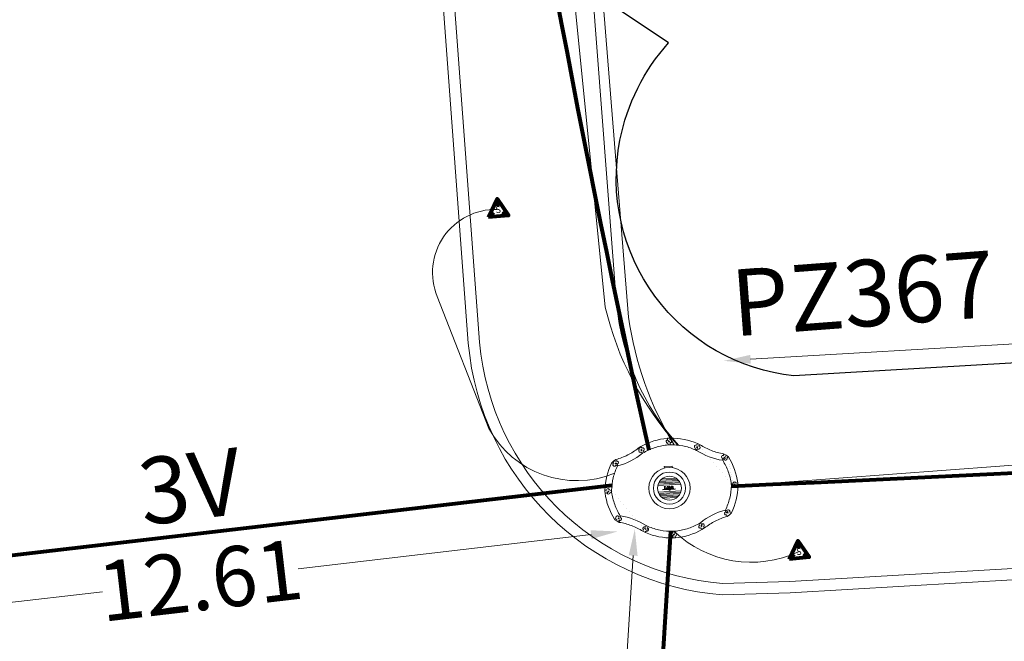
# Model space of a CAD drawing. Units: millimetres. Extents: x 699174 to 708273, y 9556060 to 9558985.
# Drawn here: x 699419 to 699434, y 9557613 to 9557622 of the extents above; entities that cross this region are included whole.
import ezdxf

# ---------------------------------------------------------------- set-up
doc = ezdxf.new("R2010")
doc.units = ezdxf.units.MM
for name, color, linetype, lineweight in [('ACOMETIDA FOM', 6, 'Continuous', 15), ('BORDILLOS', 8, 'Continuous', 0), ('COTAS FOM', 6, 'Continuous', 5), ('POZO 48 BLOQUES FOM', 6, 'Continuous', 5), ('SEMAFORIZACION', 6, 'Continuous', 80), ('TAPA FOM CIRCULAR', 6, 'Continuous', 0), ('ZANJA FOM', 6, 'Continuous', 80), ('ZANJA FOM DESCRIPCION', 6, 'Continuous', 80)]:
    doc.layers.add(name, color=color, linetype=linetype, lineweight=lineweight)
doc.layers.add('LINEA FABRICA', color=253, linetype='Continuous')
doc.styles.add('ARIAL', font='arial.ttf')
doc.styles.add('COTAEERSSA', font='arial.ttf')
doc.dimstyles.new('COTA FOM', dxfattribs={"dimtxt": 0.9, "dimasz": 0.4, "dimexe": 0.18, "dimexo": 0.0625, "dimgap": 0.09, "dimtad": 0, "dimzin": 0, "dimdsep": 46, "dimtxsty": 'COTAEERSSA', "dimcen": 0, "dimse1": 1, "dimse2": 1, "dimclrd": 6, "dimclrt": 6, "dimadec": 0, "dimazin": 0, "dimtfac": 1, "dimtofl": 0, "dimtmove": 0, "dimatfit": 3, "dimfxl": 1, "dimtolj": 1, "dimtzin": 0, "dimlwd": 0, "dimlwe": 0, "dimarcsym": 2})
pattern_1 = [(49.99999999999999, (-33.30207403401565, -9.602965528040784), (0.07172601826007535, -0.006275213498259511), [0.0075, -0.0825]), (355, (-33.30207403401565, -9.602965528040784), (-0.0138751333613, 0.07521921337000119), [0.006, -0.066]), (100.45144446, (-33.29609686591564, -9.603488462440783), (0.0578508846727112, 0.06894399909686294), [0.006374019199999998, -0.07011421119999997]), (46.18420000000001, (-33.30207403401565, -9.582965528040784), (0.1067241330671572, -0.01655192807930765), [0.01125, -0.12375]), (96.63563549, (-33.29318035951565, -9.584344858740783), (0.09346619456742283, 0.09741186007745505), [0.0095610342, -0.105171376]), (351.1841639899999, (-33.30207403401565, -9.582965528040784), (0.09346619450547732, 0.09741186002699902), [0.009000000000000001, -0.0990000001]), (21, (-33.29207403401565, -9.587965528040783), (0.05969070521184617, -0.04026188906653388), [0.0075, -0.0825]), (326.0000000000001, (-33.29207403401565, -9.587965528040783), (0.02433153319215817, 0.0725150045046853), [0.006, -0.066]), (71.45144474, (-33.28709980861564, -9.591320685440783), (0.08402223767299712, 0.03225311528063538), [0.006374019000000001, -0.0701142112]), (37.50000000000001, (-33.30207403401565, -9.602965528040784), (0.001215985531729067, 0.03328938538313115), [0, -0.0652, 0, -0.067, 0, -0.06625]), (7.499999999999999, (-33.30207403401565, -9.602965528040784), (0.02630695374421486, 0.03944117118823603), [0, -0.0382, 0, -0.0637, 0, -0.02525]), (327.5, (-33.32437403401565, -9.602965528040784), (0.0533822436172409, -0.002255487173437976), [0, -0.025, 0, -0.078, 0, -0.1035]), (317.5, (-33.33437403401565, -9.602965528040784), (0.05831861693423862, 0.01001049823323177), [0, -0.0325, 0, -0.0518, 0, -0.0735])]

# ---------------------------------------------------------------- blocks, each defined once
blk = doc.blocks.new('*U1096')
at = {"layer": 'POZO 48 BLOQUES FOM'}
h = blk.add_hatch(dxfattribs=at)
h.set_pattern_fill('AR-CONC', color=256, scale=0.01)
h.set_pattern_definition(pattern_1)
h.paths.add_polyline_path([(-0.6054153698139544, 0.4510793266292836), (-0.6257894857431054, 0.4655718865424969), (-0.6476436440441518, 0.4239631894265443), (-0.6251058080534335, 0.4131379946667124, 1), (-0.5800351437839737, 0.3914900104116086), (-0.5574973077932555, 0.3806648156517909), (-0.5442975489786193, 0.4076048670109476), (-0.5646716649077632, 0.4220974269241715, 1)])
h.paths.add_polyline_path([(-0.5878069966397845, 0.4194511896579449, -1), (-0.599806996639785, 0.4194511896579449, -1)], flags=16)
h.paths.add_polyline_path([(-0.4102317106445952, 0.8570559131279456), (-0.422068966653022, 0.879079043307895, 0.06855084537882838), (-0.4725801365326134, 0.8102375227548322), (-0.4481706601725364, 0.804823064650968, 1), (-0.3993571310265764, 0.7939953514889702), (-0.3749476546664923, 0.7885808933851202), (-0.3747225727550614, 0.7909914159368796), (-0.3865598287634811, 0.8130145461168379, 1)])
h.paths.add_polyline_path([(-0.4057300669001762, 0.816524315046415, -1), (-0.4177300669001767, 0.816524315046415, -1)], flags=16)
h.paths.add_polyline_path([(0.02061374415127659, 0.9746773465215721), (0.02294034862616456, 0.9995716391275113, 0.04159145019573772), (-0.02294034862616456, 0.9995716391275113), (-0.02061374415127659, 0.9746773465215721, 1), (-0.01596105215283927, 0.9248942926059343), (-0.01363444767794419, 0.9000000000000004), (0.01363444767794419, 0.9000000000000004), (0.01596105215283927, 0.9248942926059343, 1)])
h.paths.add_polyline_path([(0.006000000000000227, 0.9497858195637523, -1), (-0.006000000000000227, 0.9497858195637523, -1)], flags=16)
h.paths.add_polyline_path([(0.422068966653022, 0.879079043307895), (0.4102317106445952, 0.8570559131279456, 1), (0.3865598287634811, 0.8130145461168379), (0.3747225727550614, 0.7909914159368796), (0.3749476546664923, 0.7885808933851202), (0.3993571310265764, 0.7939953514889702, 1), (0.4481706601725364, 0.804823064650968), (0.4725801365326134, 0.8102375227548322, 0.06855084537882918)])
h.paths.add_polyline_path([(0.4177300669001767, 0.816524315046415, -1), (0.4057300669001762, 0.816524315046415, -1)], flags=16)
h.paths.add_polyline_path([(0.6257894857431054, 0.4655718865424969), (0.6054153698139544, 0.4510793266292836, 1), (0.5646716649077632, 0.4220974269241715), (0.5442975489786193, 0.4076048670109476), (0.5574973077932555, 0.3806648156517909), (0.5800351437839737, 0.3914900104116086, 1), (0.6251058080534335, 0.4131379946667124), (0.6476436440441518, 0.4239631894265443)])
h.paths.add_polyline_path([(0.599806996639785, 0.4194511896579449, -1), (0.5878069966397845, 0.4194511896579449, -1)], flags=16)
h = blk.add_hatch(dxfattribs=at)
h.set_pattern_fill('AR-CONC', color=256, scale=0.01)
h.set_pattern_definition(pattern_1)
h.paths.add_polyline_path([(-0.7498914587468732, 0.01977572826044138), (-0.7249172067945366, 0.01858172987130757, -1), (-0.6749742519523352, 0.01619399838914859), (-0.6499999999999986, 0.01500000000000057), (-0.6499999999999986, -0.01500000000000057), (-0.6749742519523352, -0.01619399838914859, -1), (-0.7249172067945366, -0.01858172987130757), (-0.7498914587468732, -0.01977572826044138)])
h.paths.add_polyline_path([(-0.7059457293734397, 0, 1), (-0.6939457293734392, 0, 1)], flags=16)
h = blk.add_hatch(dxfattribs=at)
h.set_pattern_fill('AR-CONC', color=256, scale=0.01)
h.set_pattern_definition(pattern_1)
h.paths.add_polyline_path([(0.7249172067945366, 0.01858172987130757, 1), (0.6749742519523352, 0.01619399838914859), (0.6499999999999986, 0.01500000000000057), (0.6499999999999986, -0.01500000000000057), (0.6749742519523352, -0.01619399838914859, 1), (0.7249172067945366, -0.01858172987130757), (0.7498914587468732, -0.01977572826044138), (0.7498914587468732, 0.01977572826044138)])
h.paths.add_polyline_path([(0.7059457293734395, 0, -1), (0.6939457293734395, 0, -1)], flags=16)
h = blk.add_hatch(dxfattribs=at)
h.set_pattern_fill('AR-CONC', color=256, scale=0.01)
h.set_pattern_definition(pattern_1)
h.paths.add_polyline_path([(-0.5646716649077632, -0.4220974269241715), (-0.5442975489786193, -0.4076048670109476), (-0.5574973077932555, -0.3806648156517909), (-0.5800351437839737, -0.3914900104116086, 1), (-0.6251058080534335, -0.4131379946667124), (-0.6476436440441518, -0.4239631894265443), (-0.6257894857431054, -0.4655718865424969), (-0.6054153698139544, -0.4510793266292836, 1)])
h.paths.add_polyline_path([(-0.599806996639785, -0.4194511896579449, -1), (-0.5878069966397845, -0.4194511896579449, -1)], flags=16)
h.paths.add_polyline_path([(-0.4102317106445952, -0.8570559131279456, 1), (-0.3865598287634811, -0.8130145461168379), (-0.3747225727550614, -0.7909914159368796), (-0.3749476546664923, -0.7885808933851202), (-0.3993571310265764, -0.7939953514889702, 1), (-0.4481706601725364, -0.804823064650968), (-0.4725801365326134, -0.8102375227548322, 0.06855084537882833), (-0.422068966653022, -0.879079043307895)])
h.paths.add_polyline_path([(-0.4177300669001767, -0.816524315046415, -1), (-0.4057300669001762, -0.816524315046415, -1)], flags=16)
h.paths.add_polyline_path([(0.02061374415127659, -0.9746773465215721, 1), (0.01596105215283927, -0.9248942926059343), (0.01363444767794419, -0.9000000000000004), (-0.01363444767794419, -0.9000000000000004), (-0.01596105215283927, -0.9248942926059343, 1), (-0.02061374415127659, -0.9746773465215721), (-0.02294034862616456, -0.9995716391275113, 0.04159145019573784), (0.02294034862616456, -0.9995716391275113)])
h.paths.add_polyline_path([(-0.006000000000000227, -0.9497858195637523, -1), (0.006000000000000227, -0.9497858195637523, -1)], flags=16)
h.paths.add_polyline_path([(0.4725801365326134, -0.8102375227548322), (0.4481706601725364, -0.804823064650968, 1), (0.3993571310265764, -0.7939953514889702), (0.3749476546664923, -0.7885808933851202), (0.3747225727550614, -0.7909914159368796), (0.3865598287634811, -0.8130145461168379, 1), (0.4102317106445952, -0.8570559131279456), (0.422068966653022, -0.879079043307895, 0.06855084537882947)])
h.paths.add_polyline_path([(0.4057300669001762, -0.816524315046415, -1), (0.4177300669001767, -0.816524315046415, -1)], flags=16)
h.paths.add_polyline_path([(0.6476436440441518, -0.4239631894265443), (0.6251058080534335, -0.4131379946667124, 1), (0.5800351437839737, -0.3914900104116086), (0.5574973077932555, -0.3806648156517909), (0.5442975489786193, -0.4076048670109476), (0.5646716649077632, -0.4220974269241715, 1), (0.6054153698139544, -0.4510793266292836), (0.6257894857431054, -0.4655718865424969)])
h.paths.add_polyline_path([(0.5878069966397845, -0.4194511896579449, -1), (0.599806996639785, -0.4194511896579449, -1)], flags=16)
for p, q in [((-0.0136344476779513, 0.9000000000000004), (0.01363444767794419, 0.9000000000000004)), ((-0.3749476546664923, 0.7885808933851202), (-0.3747225727550614, 0.7909914159368796)), ((0.3749476546664923, 0.7885808933851202), (0.3747225727550614, 0.7909914159368796)), ((-0.6476436440441518, 0.4239631894265461), (-0.6257894857431054, 0.4655718865424969)), ((0.6476436440441518, 0.4239631894265461), (0.6257894857431054, 0.4655718865424969)), ((-0.5574973077932555, 0.3806648156517927), (-0.5442975489786193, 0.4076048670109476)), ((0.5574973077932555, 0.3806648156517927), (0.5442975489786193, 0.4076048670109476)), ((-0.7498914587468732, 0.01977572826044138), (-0.7498914587468732, -0.01977572826044138)), ((-0.6499999999999986, 0.01500000000000057), (-0.6499999999999986, -0.01500000000000057)), ((0.6499999999999986, 0.01500000000000057), (0.6499999999999986, -0.01500000000000057)), ((0.7498914587468732, 0.01977572826044138), (0.7498914587468732, -0.01977572826044138)), ((-0.6476436440441518, -0.4239631894265461), (-0.6257894857431054, -0.4655718865424969)), ((-0.5574973077932555, -0.3806648156517927), (-0.5442975489786193, -0.4076048670109476)), ((0.5574973077932555, -0.3806648156517927), (0.5442975489786193, -0.4076048670109476)), ((0.6476436440441518, -0.4239631894265461), (0.6257894857431054, -0.4655718865424969)), ((-0.3749476546664923, -0.7885808933851202), (-0.3747225727550614, -0.7909914159368796)), ((0.3749476546664923, -0.7885808933851202), (0.3747225727550614, -0.7909914159368796)), ((-0.0136344476779513, -0.9000000000000004), (0.01363444767794419, -0.9000000000000004))]:
    blk.add_line(p, q, dxfattribs=at)
for points in [[(-0.01363444767794419, 0.9000000000000004, 0.05282683649767699), (-0.1999532041556549, 0.8646242328025711, 0.05282683649767788), (-0.3747225727550614, 0.7909914159368796), (-0.3865598287634811, 0.8130145461168379, 0.9999999999999997), (-0.4102317106445952, 0.8570559131279456), (-0.422068966653022, 0.879079043307895, -0.1053875843367038), (-0.02294034862616456, 0.9995716391275113), (-0.02061374415127659, 0.9746773465215721, 0.9999999999999997), (-0.01596105215283927, 0.9248942926059343)], [(0.01363444767794419, 0.9000000000000004, -0.05282683649767699), (0.1999532041556549, 0.8646242328025711, -0.05282683649767788), (0.3747225727550614, 0.7909914159368796), (0.3865598287634811, 0.8130145461168379, -0.9999999999999997), (0.4102317106445952, 0.8570559131279456), (0.422068966653022, 0.879079043307895, 0.1053875843367038), (0.02294034862616456, 0.9995716391275113), (0.02061374415127659, 0.9746773465215721, -0.9999999999999997), (0.01596105215283927, 0.9248942926059343)], [(-0.6257894857431054, 0.4655718865424969, 0.05282683649767699), (-0.5309262622577222, 0.629788489692638, 0.05282683649767788), (-0.4725801365326134, 0.8102375227548322), (-0.4481706601725364, 0.804823064650968, 0.9999999999999997), (-0.3993571310265764, 0.7939953514889702), (-0.3749476546664923, 0.7885808933851202, -0.1053875843367038), (-0.5442975489786193, 0.4076048670109476), (-0.5646716649077632, 0.4220974269241715, 0.9999999999999997), (-0.6054153698139544, 0.4510793266292836)], [(0.6257894857431054, 0.4655718865424969, -0.05282683649767699), (0.5309262622577222, 0.629788489692638, -0.05282683649767788), (0.4725801365326134, 0.8102375227548322), (0.4481706601725364, 0.804823064650968, -0.9999999999999997), (0.3993571310265764, 0.7939953514889702), (0.3749476546664923, 0.7885808933851202, 0.1053875843367038), (0.5442975489786193, 0.4076048670109476), (0.5646716649077632, 0.4220974269241715, -0.9999999999999997), (0.6054153698139544, 0.4510793266292836)], [(-0.5574973077932555, 0.3806648156517909, 0.05282683649767699), (-0.623119627410837, 0.2027327075649765, 0.05282683649767788), (-0.6499999999999986, 0.01500000000000057), (-0.6749742519523352, 0.01619399838914859, 0.9999999999999997), (-0.7249172067945366, 0.01858172987130757), (-0.7498914587468732, 0.01977572826044138, -0.1053875843367038), (-0.6476436440441518, 0.4239631894265443), (-0.6251058080534335, 0.4131379946667124, 0.9999999999999997), (-0.5800351437839737, 0.3914900104116086)], [(0.5574973077932555, 0.3806648156517909, -0.05282683649767699), (0.623119627410837, 0.2027327075649765, -0.05282683649767788), (0.6499999999999986, 0.01500000000000057), (0.6749742519523352, 0.01619399838914859, -0.9999999999999997), (0.7249172067945366, 0.01858172987130757), (0.7498914587468732, 0.01977572826044138, 0.1053875843367038), (0.6476436440441518, 0.4239631894265443), (0.6251058080534335, 0.4131379946667124, -0.9999999999999997), (0.5800351437839737, 0.3914900104116086)], [(-0.5574973077932555, -0.3806648156517909, -0.05282683649767699), (-0.623119627410837, -0.2027327075649765, -0.05282683649767788), (-0.6499999999999986, -0.01500000000000057), (-0.6749742519523352, -0.01619399838914859, -0.9999999999999997), (-0.7249172067945366, -0.01858172987130757), (-0.7498914587468732, -0.01977572826044138, 0.1053875843367038), (-0.6476436440441518, -0.4239631894265443), (-0.6251058080534335, -0.4131379946667124, -0.9999999999999997), (-0.5800351437839737, -0.3914900104116086)], [(0.5574973077932555, -0.3806648156517909, 0.05282683649767699), (0.623119627410837, -0.2027327075649765, 0.05282683649767788), (0.6499999999999986, -0.01500000000000057), (0.6749742519523352, -0.01619399838914859, 0.9999999999999997), (0.7249172067945366, -0.01858172987130757), (0.7498914587468732, -0.01977572826044138, -0.1053875843367038), (0.6476436440441518, -0.4239631894265443), (0.6251058080534335, -0.4131379946667124, 0.9999999999999997), (0.5800351437839737, -0.3914900104116086)], [(-0.6257894857431054, -0.4655718865424969, -0.05282683649767699), (-0.5309262622577222, -0.629788489692638, -0.05282683649767788), (-0.4725801365326134, -0.8102375227548322), (-0.4481706601725364, -0.804823064650968, -0.9999999999999997), (-0.3993571310265764, -0.7939953514889702), (-0.3749476546664923, -0.7885808933851202, 0.1053875843367038), (-0.5442975489786193, -0.4076048670109476), (-0.5646716649077632, -0.4220974269241715, -0.9999999999999997), (-0.6054153698139544, -0.4510793266292836)], [(0.6257894857431054, -0.4655718865424969, 0.05282683649767699), (0.5309262622577222, -0.629788489692638, 0.05282683649767788), (0.4725801365326134, -0.8102375227548322), (0.4481706601725364, -0.804823064650968, 0.9999999999999997), (0.3993571310265764, -0.7939953514889702), (0.3749476546664923, -0.7885808933851202, -0.1053875843367038), (0.5442975489786193, -0.4076048670109476), (0.5646716649077632, -0.4220974269241715, 0.9999999999999997), (0.6054153698139544, -0.4510793266292836)], [(-0.01363444767794419, -0.9000000000000004, -0.05282683649767699), (-0.1999532041556549, -0.8646242328025711, -0.05282683649767788), (-0.3747225727550614, -0.7909914159368796), (-0.3865598287634811, -0.8130145461168379, -0.9999999999999997), (-0.4102317106445952, -0.8570559131279456), (-0.422068966653022, -0.879079043307895, 0.1053875843367038), (-0.02294034862616456, -0.9995716391275113), (-0.02061374415127659, -0.9746773465215721, -0.9999999999999997), (-0.01596105215283927, -0.9248942926059343)], [(0.01363444767794419, -0.9000000000000004, 0.05282683649767699), (0.1999532041556549, -0.8646242328025711, 0.05282683649767788), (0.3747225727550614, -0.7909914159368796), (0.3865598287634811, -0.8130145461168379, 0.9999999999999997), (0.4102317106445952, -0.8570559131279456), (0.422068966653022, -0.879079043307895, -0.1053875843367038), (0.02294034862616456, -0.9995716391275113), (0.02061374415127659, -0.9746773465215721, 0.9999999999999997), (0.01596105215283927, -0.9248942926059343)]]:
    blk.add_lwpolyline(points, format="xyb", close=True, dxfattribs=at)
for centre in [(0, 0.9497858195637523), (-0.4117300669001764, 0.816524315046415), (0.4117300669001764, 0.816524315046415), (-0.5938069966397848, 0.4194511896579449), (0.5938069966397848, 0.4194511896579449), (-0.6999457293734395, 0), (0.6999457293734395, 0), (-0.5938069966397848, -0.4194511896579449), (0.5938069966397848, -0.4194511896579449), (-0.4117300669001764, -0.816524315046415), (0.4117300669001764, -0.816524315046415), (0, -0.9497858195637523)]:
    blk.add_circle(centre, 0.006, dxfattribs=at)
for centre, radius, start, end in [((0, 0.7242666763831664), 0.2762590851117029, 85.23671620088588, 94.76328379911371), ((-0.1974442662578966, 0.6613133272443292), 0.3128548595120066, 135.8882637464631, 151.5744200588744), ((0.1974442662578966, 0.6613133272443292), 0.3128548595120066, 28.42557994112563, 44.1117362535368), ((-0.1974442662578966, -0.6613133272443292), 0.3128548595120066, 208.4255799411256, 224.1117362535369), ((0.1974442662578966, -0.6613133272443292), 0.3128548595120066, 315.8882637464632, 331.5744200588744), ((0, -0.7242666763831664), 0.2762590851117029, 265.2367162008859, 274.7632837991141)]:
    blk.add_arc(centre, radius, start, end, dxfattribs=at)
at = {"layer": 'POZO 48 BLOQUES FOM', "style": 'ARIAL'}
blk.add_attdef('NUMERO', (2.223892255542228, -1.060798597051839), '', height=0.9999999999999997, rotation=271.2628217860358, dxfattribs=at)
blk = doc.blocks.new('*U1095')
at = {"layer": 'TAPA FOM CIRCULAR'}
for p, q in [((-0.05995701986830682, 0.3041466040841281), (-0.05995701986830682, 0.3297249408743322)), ((-0.05995701986830682, 0.3297249408743322), (0.05995702184736729, 0.3297249408743322)), ((0.05995702184736729, 0.3297249408743322), (0.05995702184736729, 0.3041466040841281)), ((-0.1727714517619461, 0.05028324574232101), (0.1727714538574219, 0.05028324574232101)), ((-0.1659447508864105, 0.06957527622580528), (0.1659447529818863, 0.06957527622580528)), ((-0.1564639939460903, 0.08886730670928955), (0.1564639956923202, 0.08886730670928955)), ((-0.1438052064040676, 0.1081593371927738), (0.1438052084995434, 0.1081593371927738)), ((-0.1270217641722411, 0.1274513676762581), (0.1270217663841322, 0.1274513676762581)), ((-0.1041381524410099, 0.1467433981597424), (0.1041381552349776, 0.1467433981597424)), ((-0.03923104493878782, 0.01887094229459763), (-0.03923104493878782, -0.00172000378370285)), ((-0.03134168533142656, 0.01771583594381809), (-0.03134168533142656, -0.000564897432923317)), ((-0.01357742457184941, 0.01771583594381809), (-0.01357742457184941, -0.000564897432923317)), ((-0.005688064964488149, 0.01887094229459763), (-0.005688064964488149, -0.00172000378370285)), ((0.002919469377957284, 0.01594233885407448), (0.01361815922427922, 0.01594233885407448)), ((0.006721570389345288, 0.007484320551156998), (0.002919469377957284, 0.01594233885407448)), ((0.006721570389345288, -0.01581074483692646), (0.006721570389345288, 0.007484320551156998)), ((0.01361815922427922, 0.01594233885407448), (0.01361815922427922, -0.01581074669957161)), ((-0.1727714517619461, -0.05028324201703072), (0.1727714538574219, -0.05028324201703072)), ((-0.1659447508864105, -0.06957527250051498), (0.1659447529818863, -0.06957527250051498)), ((-0.1564639939460903, -0.08886730298399925), (0.1564639956923202, -0.08886730298399925)), ((-0.1438052064040676, -0.1081593334674835), (0.1438052084995434, -0.1081593334674835)), ((-0.1270217641722411, -0.1274513639509678), (0.1270217663841322, -0.1274513639509678)), ((-0.1041381524410099, -0.1467433944344521), (0.1041381552349776, -0.1467433944344521)), ((-0.1020185187226161, -0.01581074483692646), (0.006721570389345288, -0.01581074483692646)), ((-0.1020185186062008, -0.01870325766503811), (-0.1020185187226161, -0.01581074483692646)), ((0.006721570389345288, -0.01870325766503811), (-0.1020185186062008, -0.01870325766503811)), ((-0.003903189674019814, -0.02940813824534416), (-0.003903189674019814, -0.02258361503481865)), ((-0.003903189674019814, -0.02258361503481865), (0.003352486528456211, -0.02258361503481865)), ((0.005221852799877524, -0.02940813824534416), (-0.003903189674019814, -0.02940813824534416)), ((0.003352486528456211, -0.02258361503481865), (0.006721570389345288, -0.01960070990025997)), ((0.01273100229445845, -0.02113735862076283), (0.005221852799877524, -0.02940813824534416)), ((0.006721570389345288, -0.01960070990025997), (0.006721570389345288, -0.01870325766503811)), ((0.01273100229445845, -0.02113735862076283), (0.01356511330232024, -0.01870325766503811)), ((0.08319660800043494, -0.01870325766503811), (0.0135651130694896, -0.01870325766503811)), ((0.01361815922427922, -0.01581074483692646), (0.08319660800043494, -0.01581074483692646)), ((0.08319660800043494, -0.01581074483692646), (0.08319660800043494, -0.01870325766503811))]:
    blk.add_line(p, q, dxfattribs=at)
for points in [[(-0.0759318812051788, 0.02935895137488842), (-0.05974126770161092, 0.02935895137488842), (-0.06371235102415085, 0.0252848993986845), (-0.06371235102415085, -0.002807345241308212), (-0.05984688166063279, -0.007294615730643272), (-0.05061622522771358, -0.00744311511516571), (-0.04753229883499444, -0.003646692261099815), (-0.04301202320493758, -0.003646692261099815), (-0.04301202320493758, -0.01084569282829762), (-0.07660781033337116, -0.01084569282829762), (-0.07660781033337116, -0.007772397249937057), (-0.07281627063639462, -0.00430525466799736), (-0.07281627063639462, 0.02527844160795212)], [(0.02539411105681211, 0.02336086146533489), (0.02539411105681211, 0.01567116566002369), (0.03294550615828484, 0.02069432474672794), (0.03941963927354664, 0.02205019071698189), (0.04780538426712155, 0.01960317604243755), (0.04854468174744397, 0.01392791047692299), (0.03976816521026194, 0.01392791047692299), (0.03234350681304932, 0.01187474094331264), (0.0257003913866356, 0.007071103900671005), (0.02351418335456401, -0.0007477216422557831), (0.02840410766657442, -0.007217137143015862), (0.03464589023496956, -0.009573761373758316), (0.04456303699407727, -0.008611742407083511), (0.05094211758114398, -0.003769364207983017), (0.05094211758114398, -0.0100128035992384), (0.05801825004164129, -0.0100128035992384), (0.05801825004164129, 0.01350823789834976), (0.05694098817184567, 0.01798905059695244), (0.05363527254667133, 0.02172736451029778), (0.04880871647037566, 0.0244455523788929), (0.04164809291251004, 0.02563354931771755), (0.03394883836153895, 0.02585307136178017), (0.0277598628308624, 0.02418729290366173)], [(0.04941071581561118, 0.009744096547365189), (0.04132068972103298, 0.009298596531152725), (0.03496273187920451, 0.007432667538523674), (0.03194217395503074, 0.002764616161584854), (0.03282933076843619, -0.002478064969182014), (0.03674760716967285, -0.00474429689347744), (0.04395047633443028, -0.003943691030144691), (0.04723506909795105, 1.414492726325989e-05), (0.04954801395069808, 0.006412539631128311)]]:
    blk.add_lwpolyline(points, close=True, dxfattribs=at)
for centre, radius in [((1.047737896442413e-09, 1.862645149230957e-09), 0.31), ((1.047737896442413e-09, 1.862645149230957e-09), 0.241536753468153), ((1.047737896442413e-09, 1.862645149230957e-09), 0.1799399331024502), ((1.047737896442413e-09, 1.862645149230957e-09), 0.003737753267518241), ((0.005591501481831074, 0.0272735022008419), 0.003635011613368988)]:
    blk.add_circle(centre, radius, dxfattribs=at)
for radius, start, end in [(0.01967942155897617, 31.54441212491781, 148.4555875045195), (0.01274513825774193, 45.82090943709516, 134.1790905629049), (0.01967942155897617, 211.5444124954804, 328.4555878750822), (0.01274513825774193, 225.8209094370951, 314.1790905629049)]:
    blk.add_arc((-0.02245955495163798, 0.008575469255447388), radius, start, end, dxfattribs=at)
blk = doc.blocks.new('SEMAFORO COLUMNA')
at = {"layer": 'SEMAFORIZACION'}
h = blk.add_hatch(color=256, dxfattribs=at)
h.dxf.hatch_style = 1
edge = h.paths.add_edge_path()
edge.add_arc((-0.0007247987280910306, 0.1055586691945791), 0.01898156441569832, 0, 360)
edge = h.paths.add_edge_path()
edge.add_arc((-0.1000761014486974, -0.05694109015166759), 0.01898156441569832, 0, 360)
edge = h.paths.add_edge_path()
edge.add_arc((0.09863956928408393, -0.05694109015166759), 0.01898156441569832, 0, 360)
at = {"layer": 'SEMAFORIZACION', "flags": 128}
blk.add_lwpolyline([(-0.149999999984478, -0.08660254068672657), (-7.761022380314841e-11, 0.1732050813734531), (0.1500000000620882, -0.08660254068672657)], close=True, dxfattribs=at)
at = {"layer": 'SEMAFORIZACION'}
for centre in [(-0.0007247987280910306, 0.1055586691945791), (-0.1000761014486974, -0.05694109015166759), (0.09863956928408393, -0.05694109015166759)]:
    blk.add_circle(centre, 0.01898156441569832, dxfattribs=at)
at = {"layer": 'SEMAFORIZACION', "insert": (-0.03733063070103526, 0.06247894093394279), "char_height": 0.1, "attachment_point": 1, "style": 'ARIAL'}
blk.add_mtext_dynamic_manual_height_columns('S', width=0.06700303906109184, gutter_width=5, heights=[0], dxfattribs=at)
blk = doc.blocks.new('*D3614')
at = {"layer": 'COTAS FOM', "color": 6, "lineweight": 0, "transparency": 16777216}
for p, q in [((699469.0966575869, 9557619.132713623), (699451.2047152828, 9557618.085095571)), ((699430.1024596497, 9557616.84950563), (699447.994401954, 9557617.897123681))]:
    blk.add_line(p, q, dxfattribs=at)
at = {"layer": 'COTAS FOM', "color": 6, "transparency": 16777216}
for points in [[(699469.0927607607, 9557619.199266303), (699469.100554413, 9557619.066160943), (699469.4959736656, 9557619.156094579)], [(699430.0985628235, 9557616.91605831), (699430.1063564759, 9557616.78295295), (699429.7031435707, 9557616.826124672)]]:
    blk.add_solid(points, dxfattribs=at)
at = {"layer": 'Defpoints', "color": 0, "transparency": 16777216}
for p in [(699469.4959736656, 9557619.156094579), (699469.6062702795, 9557617.272373075), (699429.8134401845, 9557614.94240317)]:
    blk.add_point(p, dxfattribs=at)
at = {"layer": 'COTAS FOM', "color": 6, "transparency": 16777216, "insert": (699449.5995586183, 9557617.991109626), "char_height": 0.9, "attachment_point": 5, "rotation": 3.3509854443186007, "style": 'COTAEERSSA'}
blk.add_mtext('\\A1;39.86', dxfattribs=at)
blk = doc.blocks.new('*D3644')
at = {"layer": 'COTAS FOM', "color": 6, "lineweight": 0, "transparency": 16777216}
for p, q in [((699428.3390575877, 9557613.899806311), (699428.2493743194, 9557612.462658785)), ((699428.0027620706, 9557608.510771321), (699428.0924453388, 9557609.947918849))]:
    blk.add_line(p, q, dxfattribs=at)
at = {"layer": 'COTAS FOM', "color": 6, "transparency": 16777216}
for points in [[(699428.2725203503, 9557613.903958479), (699428.4055948249, 9557613.895654146), (699428.3639705912, 9557614.299029736)], [(699427.9362248332, 9557608.514923489), (699428.0692993079, 9557608.506619155), (699427.977849067, 9557608.111547897)]]:
    blk.add_solid(points, dxfattribs=at)
at = {"layer": 'Defpoints', "color": 0, "transparency": 16777216}
for p in [(699428.9056986878, 9557614.26522392), (699427.977849067, 9557608.111547897), (699428.5195771635, 9557608.077742081)]:
    blk.add_point(p, dxfattribs=at)
at = {"layer": 'COTAS FOM', "color": 6, "transparency": 16777216, "insert": (699428.1709098303, 9557611.205288816), "char_height": 0.9, "attachment_point": 5, "rotation": 266.4291639508801, "style": 'COTAEERSSA'}
blk.add_mtext('\\A1;6.20', dxfattribs=at)
blk = doc.blocks.new('*D3660')
at = {"layer": 'COTAS FOM', "color": 6, "lineweight": 0, "transparency": 16777216}
for p, q in [((699427.706861279, 9557614.215181315), (699423.3091783111, 9557613.700563833)), ((699415.9729654526, 9557612.842079168), (699420.3706484202, 9557613.35669665))]:
    blk.add_line(p, q, dxfattribs=at)
at = {"layer": 'COTAS FOM', "color": 6, "transparency": 16777216}
for points in [[(699427.6991128086, 9557614.28139616), (699427.7146097494, 9557614.148966473), (699428.1041503467, 9557614.261672137)], [(699415.9652169822, 9557612.908294013), (699415.980713923, 9557612.775864325), (699415.5756763848, 9557612.795588344)]]:
    blk.add_solid(points, dxfattribs=at)
at = {"layer": 'Defpoints', "color": 0, "transparency": 16777216}
for p in [(699428.0225100885, 9557614.959332023), (699428.1041503467, 9557614.261672137), (699415.4940361266, 9557613.49324823)]:
    blk.add_point(p, dxfattribs=at)
at = {"layer": 'COTAS FOM', "color": 6, "transparency": 16777216, "insert": (699421.8399133657, 9557613.528630242), "char_height": 0.9, "attachment_point": 5, "rotation": 6.67440487667149, "style": 'COTAEERSSA'}
blk.add_mtext('\\A1;12.61', dxfattribs=at)

msp = doc.modelspace()

# ---------------------------------------------------------------- linework, layer by layer
at = {"layer": 'ACOMETIDA FOM', "flags": 128}
for points in [[(699429.0091375427, 9557615.559609966, -0.1269012097021544), (699427.9202259724, 9557617.632738639), (699424.1428488422, 9557655.435289007)], [(699428.6244247209, 9557635.244816562), (699427.9973420189, 9557635.19511791, 0.4146142750998293), (699426.8501431153, 9557633.848563254), (699428.0906390684, 9557617.679748662, 0.1614199966252177), (699429.0193596969, 9557615.558605753)], [(699431.0830234092, 9557629.655381184), (699428.3118612033, 9557629.435756199, 0.4146142752073834), (699427.3941020804, 9557628.358512474), (699428.2712368743, 9557617.480051637, 0.1041694092422783), (699428.9556226287, 9557615.563951064)], [(699428.0597433721, 9557615.136845347, -0.3802829652725278), (699426.1721910037, 9557615.808465516), (699425.3961843868, 9557617.792269588, -0.5393366232772635), (699426.2949772982, 9557619.10027107)], [(699429.8134401848, 9557614.94240317), (699436.2618121795, 9557615.424568543, 0.4042391109083105), (699437.1864287595, 9557616.462233368), (699437.0847335261, 9557618.974355483)], [(699428.9516931683, 9557614.266201667, 0.3072137577152774), (699430.8195820297, 9557613.955458088)]]:
    msp.add_lwpolyline(points, format="xyb", dxfattribs=at)
at = {"layer": 'BORDILLOS'}
for points in [[(699515.120000001, 9557697.546000002), (699517.2490000008, 9557679.053), (699518.5070000009, 9557678.173000002), (699521.2330000009, 9557654.345999999), (699524.6900000008, 9557623.773000002), (699524.791081266, 9557622.927683149, -0.01614867205649324), (699524.7954959592, 9557622.036040258, -0.07006442966232324), (699524.5672078624, 9557620.517999636, -0.09624013152784044), (699524.0440316885, 9557619.560038405, -0.0808023868609717), (699523.253776549, 9557618.779948974, -0.11357669847903), (699521.2402648289, 9557618.07531059), (699520.687, 9557618.025999999), (699498.1323399354, 9557616.705013676), (699494.3809999998, 9557618.507000001), (699435.5430000003, 9557615.138), (699434.1190000004, 9557613.541), (699430.6969999998, 9557613.340999998), (699429.6779999997, 9557613.310000004, -0.3661556916699698), (699425.8634029157, 9557617.0925816), (699424.6529999992, 9557633.429999998), (699421.903999999, 9557668.639000004), (699419.6879999992, 9557697.629000003)], [(699524.621455556, 9557622.914425004, -0.01604970733555385), (699524.6255174399, 9557622.039153144, -0.07006017101077765), (699524.404725138, 9557620.568020068, -0.09657735550149213), (699523.9097993283, 9557619.664490568, -0.0808456815812234), (699523.1591098806, 9557618.921232149, -0.1132180456928385), (699521.2233311881, 9557618.244475218), (699520.6744814812, 9557618.195558133), (699498.1663052529, 9557616.877294283), (699494.4150719732, 9557618.679229377), (699435.4629800639, 9557615.303696597), (699434.0389017136, 9557613.706608728), (699430.6894544603, 9557613.510849098), (699429.6822499044, 9557613.480207944, -0.3654183014139684), (699426.0328515085, 9557617.106313063), (699424.8225104396, 9557633.442896673), (699422.0734949628, 9557668.652094902), (699419.8574714308, 9557697.642402753)]]:
    msp.add_lwpolyline(points, format="xyb", dxfattribs=at)
at = {"layer": 'LINEA FABRICA'}
msp.add_lwpolyline([(699523.077, 9557621.866), (699521.762, 9557619.747000001), (699500.2109999999, 9557618.3), (699500.0294016303, 9557620.6462509), (699430.753, 9557616.601, -0.440754571480873), (699428.141, 9557620.141, -0.1349254101898551), (699428.871, 9557621.604), (699427.9190000001, 9557622.241000002), (699420.46, 9557718.912999999), (699422.041, 9557720.593), (699507.938, 9557727.992000002), (699510.548, 9557725.96), (699518.3620000001, 9557661.107), (699519.237, 9557660.453), (699523.077, 9557621.866)], format="xyb", dxfattribs=at)
at = {"layer": 'ZANJA FOM'}
msp.add_line((699415.4940361264, 9557613.49324823), (699428.0225100884, 9557614.959332023), dxfattribs=at)
for points in [[(699422.8606226579, 9557667.383605314, 0.02106214629633655), (699423.362875224, 9557656.348439315), (699424.3926826301, 9557642.985642686, 0.03324618785173977), (699428.5722598869, 9557615.485980451)], [(699429.8134401848, 9557614.94240317, 0.005997942059727005), (699469.6062702795, 9557617.272373077, 0.02246988477936629), (699478.5256593389, 9557618.22246033)]]:
    msp.add_lwpolyline(points, format="xyb", dxfattribs=at)
msp.add_lwpolyline([(699428.5195771633, 9557608.077742077), (699428.9056986875, 9557614.265223917)], dxfattribs=at)

# ---------------------------------------------------------------- block references
at = {"layer": 'POZO 48 BLOQUES FOM', "rotation": 93.07192352235604}
msp.add_blockref('*U1096', (699428.9142417115, 9557614.915127136), dxfattribs=at).add_auto_attribs({'NUMERO': 'PZ367'})
at = {"layer": 'SEMAFORIZACION', "rotation": 4.923194390643428}
for p in [(699426.3098418026, 9557619.085045585), (699430.8257849177, 9557613.948059909)]:
    msp.add_blockref('SEMAFORO COLUMNA', p, dxfattribs=at)
at = {"layer": 'TAPA FOM CIRCULAR', "rotation": 3.071923952546835}
msp.add_blockref('*U1095', (699428.8842848217, 9557614.91351946), dxfattribs=at)

# ---------------------------------------------------------------- texts
at = {"layer": 'ZANJA FOM DESCRIPCION', "color": 6, "style": 'ARIAL'}
msp.add_text('3V', height=1, rotation=6.926578719973446, dxfattribs=at).set_placement((699420.9808638317, 9557614.35023899))

# ---------------------------------------------------------------- dimensions: what is measured, and where the dimension line sits
at = {"layer": 'COTAS FOM'}
for p1, p2, distance, picture, middle in [((699429.8134401848, 9557614.94240317), (699469.6062702795, 9557617.272373077), 1.8869478111509235, '*D3614', (699449.5995586183, 9557617.991109626)), ((699415.4940361264, 9557613.49324823), (699428.0225100884, 9557614.959332023), -0.7024204208511371, '*D3660', (699421.8399133657, 9557613.528630242)), ((699428.9056986875, 9557614.265223917), (699428.5195771633, 9557608.077742077), -0.5427818749290181, '*D3644', (699428.1709098303, 9557611.205288816))]:
    dim = msp.add_aligned_dim(p1=p1, p2=p2, distance=distance, dimstyle='COTA FOM', dxfattribs=at)
    dim.commit()
    dim.dimension.update_dxf_attribs({"geometry": picture, "text_midpoint": middle})

doc.saveas('drawing.dxf')
